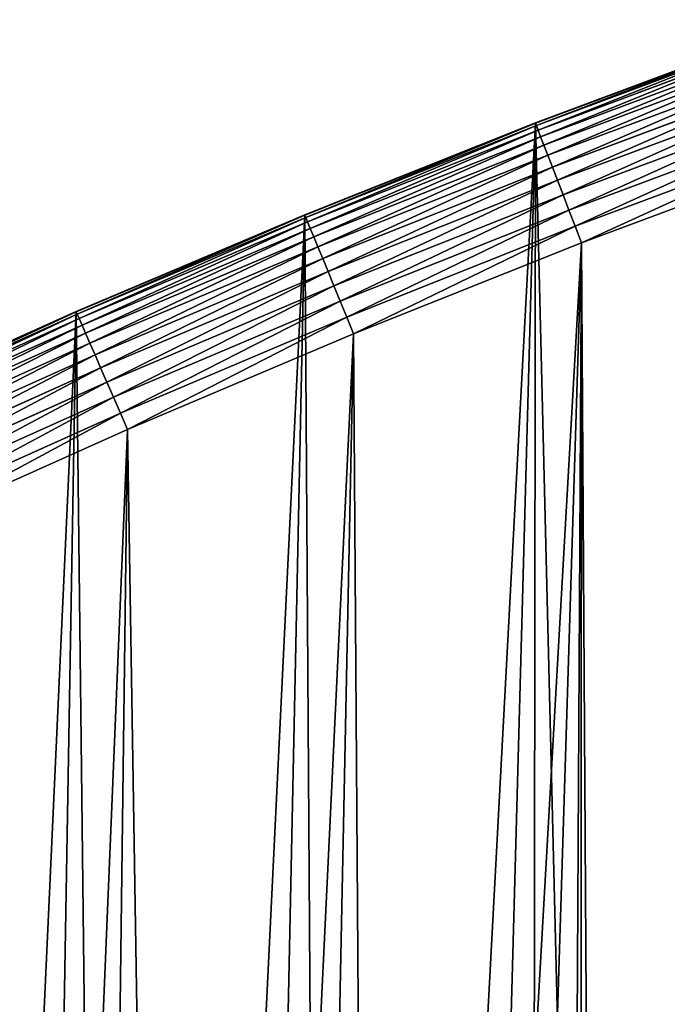
# Model space of a CAD drawing. Extents: x 2168 to 3986, y -30 to 639.
# Drawn here: x 2464 to 2551, y 417 to 550 of the extents above; entities that cross this region are included whole.
import ezdxf

# ---------------------------------------------------------------- set-up
doc = ezdxf.new("R2010")
doc.units = 0
doc.header["$LTSCALE"] = 25.4
doc.layers.get('0').update_dxf_attribs({"color": 13, "linetype": 'CONTINUOUS'})

# ---------------------------------------------------------------- blocks, each defined once
blk = doc.blocks.new('SKUPINA_1')
at = {"color": 0}
for p, q in [((363.99, 547.5), (332.54, 535.77)), ((363.99, 547.5, 440), (332.54, 535.77, 440)), ((363.99, 547.5, 440), (332.54, 535.77, 440)), ((363.99, 547.5), (332.54, 535.77)), ((364.01, 547.46, 442.43), (332.55, 535.73, 442.43)), ((364.01, 547.46, 442.43), (332.55, 535.73, 442.43)), ((364.13, 547.13, 444.84), (332.68, 535.4, 444.84)), ((364.13, 547.13, 444.84), (332.68, 535.4, 444.84)), ((364.35, 546.51, 447.19), (332.91, 534.79, 447.19)), ((364.35, 546.51, 447.19), (332.91, 534.79, 447.19)), ((364.67, 545.63, 449.44), (333.25, 533.91, 449.44)), ((364.67, 545.63, 449.44), (333.25, 533.91, 449.44)), ((365.08, 544.48, 451.54), (333.69, 532.77, 451.54)), ((365.08, 544.48, 451.54), (333.69, 532.77, 451.54)), ((365.58, 543.09, 453.48), (334.22, 531.39, 453.48)), ((365.58, 543.09, 453.48), (334.22, 531.39, 453.48)), ((366.17, 541.48, 455.21), (334.84, 529.79, 455.21)), ((366.17, 541.48, 455.21), (334.84, 529.79, 455.21)), ((366.82, 539.68, 456.71), (335.53, 528.01, 456.71)), ((366.82, 539.68, 456.71), (335.53, 528.01, 456.71)), ((367.53, 537.71, 457.96), (336.28, 526.05, 457.96)), ((367.53, 537.71, 457.96), (336.28, 526.05, 457.96)), ((332.54, 535.77), (301.34, 523.35)), ((332.54, 535.77, 440), (301.34, 523.35, 440)), ((332.54, 535.77, 440), (301.34, 523.35, 440)), ((332.54, 535.77), (301.34, 523.35)), ((332.55, 535.73, 442.43), (301.36, 523.31, 442.43)), ((332.55, 535.73, 442.43), (301.36, 523.31, 442.43)), ((332.68, 535.4, 444.84), (301.49, 522.99, 444.84)), ((332.68, 535.4, 444.84), (301.49, 522.99, 444.84)), ((332.54, 535.77), (332.54, 535.77, 440)), ((332.54, 535.77), (332.54, 535.77, 440)), ((332.54, 535.77, 440), (332.55, 535.73, 442.43)), ((332.54, 535.77, 440), (332.55, 535.73, 442.43)), ((332.55, 535.73, 442.43), (332.68, 535.4, 444.84)), ((332.55, 535.73, 442.43), (332.68, 535.4, 444.84)), ((332.68, 535.4, 444.84), (332.91, 534.79, 447.19)), ((332.68, 535.4, 444.84), (332.91, 534.79, 447.19)), ((368.28, 535.61, 458.93), (337.08, 523.97, 458.93)), ((368.28, 535.61, 458.93), (337.08, 523.97, 458.93)), ((332.91, 534.79, 447.19), (301.74, 522.39, 447.19)), ((332.91, 534.79, 447.19), (301.74, 522.39, 447.19)), ((333.25, 533.91, 449.44), (302.1, 521.51, 449.44)), ((333.25, 533.91, 449.44), (302.1, 521.51, 449.44)), ((332.91, 534.79, 447.19), (333.25, 533.91, 449.44)), ((332.91, 534.79, 447.19), (333.25, 533.91, 449.44)), ((333.25, 533.91, 449.44), (333.69, 532.77, 451.54)), ((333.25, 533.91, 449.44), (333.69, 532.77, 451.54)), ((333.69, 532.77, 451.54), (302.56, 520.38, 451.54)), ((333.69, 532.77, 451.54), (302.56, 520.38, 451.54)), ((333.69, 532.77, 451.54), (334.22, 531.39, 453.48)), ((333.69, 532.77, 451.54), (334.22, 531.39, 453.48)), ((337.92, 521.79, 459.62), (369.08, 533.41, 459.62)), ((337.92, 521.79, 459.62), (369.08, 533.41, 459.62)), ((334.22, 531.39, 453.48), (303.12, 519.02, 453.48)), ((334.22, 531.39, 453.48), (303.12, 519.02, 453.48)), ((334.22, 531.39, 453.48), (334.84, 529.79, 455.21)), ((334.22, 531.39, 453.48), (334.84, 529.79, 455.21)), ((369.89, 531.15, 460), (338.79, 519.55, 460)), ((369.89, 531.15, 460), (338.79, 519.55, 460)), ((334.84, 529.79, 455.21), (303.77, 517.43, 455.21)), ((334.84, 529.79, 455.21), (303.77, 517.43, 455.21)), ((334.84, 529.79, 455.21), (335.53, 528.01, 456.71)), ((334.84, 529.79, 455.21), (335.53, 528.01, 456.71)), ((335.53, 528.01, 456.71), (304.5, 515.66, 456.71)), ((335.53, 528.01, 456.71), (304.5, 515.66, 456.71)), ((335.53, 528.01, 456.71), (336.28, 526.05, 457.96)), ((335.53, 528.01, 456.71), (336.28, 526.05, 457.96)), ((336.28, 526.05, 457.96), (305.29, 513.73, 457.96)), ((336.28, 526.05, 457.96), (305.29, 513.73, 457.96)), ((336.28, 526.05, 457.96), (337.08, 523.97, 458.93)), ((336.28, 526.05, 457.96), (337.08, 523.97, 458.93)), ((301.34, 523.35), (270.42, 510.27)), ((301.34, 523.35, 440), (270.42, 510.27, 440)), ((301.34, 523.35, 440), (270.42, 510.27, 440)), ((301.34, 523.35), (270.42, 510.27)), ((301.36, 523.31, 442.43), (270.44, 510.23, 442.43)), ((301.36, 523.31, 442.43), (270.44, 510.23, 442.43)), ((301.34, 523.35), (301.34, 523.35, 440)), ((301.34, 523.35), (301.34, 523.35, 440)), ((301.34, 523.35, 440), (301.36, 523.31, 442.43)), ((301.34, 523.35, 440), (301.36, 523.31, 442.43)), ((301.36, 523.31, 442.43), (301.49, 522.99, 444.84)), ((301.36, 523.31, 442.43), (301.49, 522.99, 444.84)), ((337.08, 523.97, 458.93), (306.14, 511.66, 458.93)), ((337.08, 523.97, 458.93), (306.14, 511.66, 458.93)), ((337.08, 523.97, 458.93), (337.92, 521.79, 459.62)), ((337.08, 523.97, 458.93), (337.92, 521.79, 459.62)), ((301.49, 522.99, 444.84), (270.58, 509.91, 444.84)), ((301.49, 522.99, 444.84), (270.58, 509.91, 444.84)), ((301.74, 522.39, 447.19), (270.84, 509.31, 447.19)), ((301.74, 522.39, 447.19), (270.84, 509.31, 447.19)), ((301.49, 522.99, 444.84), (301.74, 522.39, 447.19)), ((301.49, 522.99, 444.84), (301.74, 522.39, 447.19)), ((301.74, 522.39, 447.19), (302.1, 521.51, 449.44)), ((301.74, 522.39, 447.19), (302.1, 521.51, 449.44)), ((302.1, 521.51, 449.44), (271.22, 508.44, 449.44)), ((302.1, 521.51, 449.44), (271.22, 508.44, 449.44)), ((302.1, 521.51, 449.44), (302.56, 520.38, 451.54)), ((302.1, 521.51, 449.44), (302.56, 520.38, 451.54)), ((307.03, 509.5, 459.62), (337.92, 521.79, 459.62)), ((307.03, 509.5, 459.62), (337.92, 521.79, 459.62)), ((337.92, 521.79, 459.62), (338.79, 519.55, 460)), ((337.92, 521.79, 459.62), (338.79, 519.55, 460)), ((302.56, 520.38, 451.54), (271.7, 507.33, 451.54)), ((302.56, 520.38, 451.54), (271.7, 507.33, 451.54)), ((302.56, 520.38, 451.54), (303.12, 519.02, 453.48)), ((302.56, 520.38, 451.54), (303.12, 519.02, 453.48)), ((338.79, 519.55, 460), (307.94, 507.27, 460)), ((338.79, 519.55, 460), (307.94, 507.27, 460)), ((303.12, 519.02, 453.48), (272.29, 505.97, 453.48)), ((303.12, 519.02, 453.48), (272.29, 505.97, 453.48)), ((303.12, 519.02, 453.48), (303.77, 517.43, 455.21)), ((303.12, 519.02, 453.48), (303.77, 517.43, 455.21)), ((303.77, 517.43, 455.21), (272.98, 504.4, 455.21)), ((303.77, 517.43, 455.21), (272.98, 504.4, 455.21)), ((303.77, 517.43, 455.21), (304.5, 515.66, 456.71)), ((303.77, 517.43, 455.21), (304.5, 515.66, 456.71)), ((304.5, 515.66, 456.71), (273.74, 502.65, 456.71)), ((304.5, 515.66, 456.71), (273.74, 502.65, 456.71)), ((304.5, 515.66, 456.71), (305.29, 513.73, 457.96)), ((304.5, 515.66, 456.71), (305.29, 513.73, 457.96)), ((305.29, 513.73, 457.96), (274.58, 500.73, 457.96)), ((305.29, 513.73, 457.96), (274.58, 500.73, 457.96)), ((305.29, 513.73, 457.96), (306.14, 511.66, 458.93)), ((305.29, 513.73, 457.96), (306.14, 511.66, 458.93)), ((306.14, 511.66, 458.93), (275.47, 498.68, 458.93)), ((306.14, 511.66, 458.93), (275.47, 498.68, 458.93)), ((306.14, 511.66, 458.93), (307.03, 509.5, 459.62)), ((306.14, 511.66, 458.93), (307.03, 509.5, 459.62)), ((270.42, 510.27), (239.79, 496.52)), ((270.42, 510.27, 440), (239.79, 496.52, 440)), ((270.42, 510.27, 440), (239.79, 496.52, 440)), ((270.42, 510.27), (239.79, 496.52)), ((270.44, 510.23, 442.43), (239.81, 496.48, 442.43)), ((270.44, 510.23, 442.43), (239.81, 496.48, 442.43)), ((270.58, 509.91, 444.84), (239.96, 496.16, 444.84)), ((270.58, 509.91, 444.84), (239.96, 496.16, 444.84)), ((270.42, 510.27), (270.42, 510.27, 440)), ((270.42, 510.27), (270.42, 510.27, 440)), ((270.42, 510.27, 440), (270.44, 510.23, 442.43)), ((270.42, 510.27, 440), (270.44, 510.23, 442.43)), ((270.44, 510.23, 442.43), (270.58, 509.91, 444.84)), ((270.44, 510.23, 442.43), (270.58, 509.91, 444.84)), ((270.58, 509.91, 444.84), (270.84, 509.31, 447.19)), ((270.58, 509.91, 444.84), (270.84, 509.31, 447.19)), ((270.84, 509.31, 447.19), (240.23, 495.57, 447.19)), ((270.84, 509.31, 447.19), (240.23, 495.57, 447.19)), ((270.84, 509.31, 447.19), (271.22, 508.44, 449.44)), ((270.84, 509.31, 447.19), (271.22, 508.44, 449.44)), ((276.41, 496.54, 459.62), (307.03, 509.5, 459.62)), ((276.41, 496.54, 459.62), (307.03, 509.5, 459.62)), ((307.03, 509.5, 459.62), (307.94, 507.27, 460)), ((307.03, 509.5, 459.62), (307.94, 507.27, 460)), ((271.22, 508.44, 449.44), (240.63, 494.71, 449.44)), ((271.22, 508.44, 449.44), (240.63, 494.71, 449.44)), ((271.7, 507.33, 451.54), (241.14, 493.6, 451.54)), ((271.7, 507.33, 451.54), (241.14, 493.6, 451.54)), ((271.22, 508.44, 449.44), (271.7, 507.33, 451.54)), ((271.22, 508.44, 449.44), (271.7, 507.33, 451.54)), ((271.7, 507.33, 451.54), (272.29, 505.97, 453.48)), ((271.7, 507.33, 451.54), (272.29, 505.97, 453.48)), ((307.94, 507.27, 460), (277.37, 494.34, 460)), ((307.94, 507.27, 460), (277.37, 494.34, 460)), ((272.29, 505.97, 453.48), (241.76, 492.26, 453.48)), ((272.29, 505.97, 453.48), (241.76, 492.26, 453.48)), ((272.29, 505.97, 453.48), (272.98, 504.4, 455.21)), ((272.29, 505.97, 453.48), (272.98, 504.4, 455.21)), ((272.98, 504.4, 455.21), (242.48, 490.71, 455.21)), ((272.98, 504.4, 455.21), (242.48, 490.71, 455.21)), ((272.98, 504.4, 455.21), (273.74, 502.65, 456.71)), ((272.98, 504.4, 455.21), (273.74, 502.65, 456.71)), ((273.74, 502.65, 456.71), (243.28, 488.97, 456.71)), ((273.74, 502.65, 456.71), (243.28, 488.97, 456.71)), ((273.74, 502.65, 456.71), (274.58, 500.73, 457.96)), ((273.74, 502.65, 456.71), (274.58, 500.73, 457.96)), ((274.58, 500.73, 457.96), (244.16, 487.07, 457.96)), ((274.58, 500.73, 457.96), (244.16, 487.07, 457.96)), ((274.58, 500.73, 457.96), (275.47, 498.68, 458.93)), ((274.58, 500.73, 457.96), (275.47, 498.68, 458.93)), ((275.47, 498.68, 458.93), (245.09, 485.04, 458.93)), ((275.47, 498.68, 458.93), (245.09, 485.04, 458.93)), ((275.47, 498.68, 458.93), (276.41, 496.54, 459.62)), ((275.47, 498.68, 458.93), (276.41, 496.54, 459.62)), ((246.07, 482.92, 459.62), (276.41, 496.54, 459.62)), ((246.07, 482.92, 459.62), (276.41, 496.54, 459.62)), ((276.41, 496.54, 459.62), (277.37, 494.34, 460)), ((276.41, 496.54, 459.62), (277.37, 494.34, 460)), ((277.37, 494.34, 460), (247.08, 480.74, 460)), ((277.37, 494.34, 460), (247.08, 480.74, 460))]:
    blk.add_line(p, q, dxfattribs=at)
at = {"color": 95}
blk.add_arc((229.92, 232.55), 229.91, 120, 300, dxfattribs=at)
blk.add_arc((229.92, 232.55), 229.91, 120, 300, dxfattribs=at)
blk.add_arc((229.92, 232.55), 229.91, 120, 300, dxfattribs=at)
blk.add_arc((229.92, 232.55), 229.91, 120, 300, dxfattribs=at)
blk.add_arc((229.92, 232.55), 229.91, 120, 300, dxfattribs=at)
blk.add_arc((229.92, 232.55), 229.91, 120, 300, dxfattribs=at)
blk.add_arc((229.92, 232.55), 229.91, 120, 300, dxfattribs=at)
blk.add_arc((229.92, 232.55), 229.91, 120, 300, dxfattribs=at)
blk.add_arc((229.92, 232.55), 229.91, 120, 300, dxfattribs=at)
blk.add_arc((229.92, 232.55), 229.91, 120, 300, dxfattribs=at)
blk.add_arc((229.92, 232.55), 229.91, 120, 300, dxfattribs=at)
blk.add_arc((229.92, 232.55), 229.91, 120, 300, dxfattribs=at)
blk.add_arc((229.92, 232.55), 229.91, 120, 300, dxfattribs=at)
blk.add_arc((229.92, 232.55), 229.91, 120, 300, dxfattribs=at)
blk.add_arc((229.92, 232.55), 229.91, 120, 300, dxfattribs=at)
blk.add_arc((229.92, 232.55), 229.91, 120, 300, dxfattribs=at)
blk.add_arc((229.92, 232.55), 229.91, 120, 300, dxfattribs=at)
blk.add_arc((229.92, 232.55), 229.91, 120, 300, dxfattribs=at)
blk.add_arc((229.92, 232.55), 229.91, 120, 300, dxfattribs=at)
blk.add_arc((229.92, 232.55), 229.91, 120, 300, dxfattribs=at)
blk.add_arc((229.92, 232.55), 229.91, 120, 300, dxfattribs=at)
blk.add_arc((229.92, 232.55), 229.91, 120, 300, dxfattribs=at)
blk.add_arc((229.92, 232.55), 229.91, 120, 300, dxfattribs=at)
blk.add_arc((229.92, 232.55), 229.91, 120, 300, dxfattribs=at)
blk.add_arc((229.92, 232.55), 229.91, 120, 300, dxfattribs=at)
blk.add_arc((229.92, 232.55), 229.91, 120, 300, dxfattribs=at)
blk.add_arc((229.92, 232.55), 229.91, 120, 300, dxfattribs=at)
blk.add_arc((229.92, 232.55), 229.91, 120, 300, dxfattribs=at)
blk.add_arc((229.92, 232.55), 229.91, 120, 300, dxfattribs=at)
blk.add_arc((229.92, 232.55), 229.91, 120, 300, dxfattribs=at)
blk.add_arc((229.92, 232.55), 229.91, 120, 300, dxfattribs=at)
blk.add_arc((229.92, 232.55), 229.91, 120, 300, dxfattribs=at)
blk.add_arc((229.92, 232.55), 229.91, 120, 300, dxfattribs=at)
blk.add_arc((229.92, 232.55), 229.91, 120, 300, dxfattribs=at)
blk.add_arc((229.92, 232.55), 229.91, 120, 300, dxfattribs=at)
blk.add_arc((229.92, 232.55), 229.91, 120, 300, dxfattribs=at)
blk.add_arc((229.92, 232.55), 229.91, 120, 300, dxfattribs=at)
blk.add_arc((229.92, 232.55), 229.91, 120, 300, dxfattribs=at)
blk.add_arc((229.92, 232.55), 229.91, 120, 300, dxfattribs=at)
blk.add_arc((229.92, 232.55), 229.91, 120, 300, dxfattribs=at)
blk.add_arc((229.92, 232.55), 229.91, 120, 300, dxfattribs=at)
blk.add_arc((229.92, 232.55), 229.91, 120, 300, dxfattribs=at)
blk.add_arc((229.92, 232.55), 229.91, 120, 300, dxfattribs=at)
blk.add_arc((229.92, 232.55), 229.91, 120, 300, dxfattribs=at)
blk.add_arc((229.92, 232.55), 229.91, 120, 300, dxfattribs=at)
blk.add_arc((229.92, 232.55), 229.91, 120, 300, dxfattribs=at)
blk.add_arc((229.92, 232.55), 229.91, 120, 300, dxfattribs=at)
blk.add_arc((229.92, 232.55), 229.91, 120, 300, dxfattribs=at)
blk.add_arc((229.92, 232.55), 229.91, 120, 300, dxfattribs=at)
at = {"color": 0}
blk.add_arc((229.92, 232.55), 229.91, 120, 300, dxfattribs=at)
mesh = blk.add_polyface(dxfattribs=at)
corners = [(0.85, 252.18), (0.22, 222.72), (0.06, 237.46), (1.32, 208.03), (2.58, 266.81), (3.36, 193.43), (5.24, 281.31), (6.33, 178.99), (8.83, 295.6), (10.22, 164.78), (13.32, 309.64), (15.02, 150.84), (18.7, 323.36), (20.69, 137.24), (24.96, 336.7), (27.23, 124.03), (32.05, 349.62), (34.6, 111.27), (39.96, 362.06), (42.77, 99), (48.65, 373.96), (51.71, 87.29), (58.08, 385.29), (61.38, 76.17), (68.22, 395.98), (71.75, 65.69), (79.02, 406.01), (82.76, 55.9), (90.45, 415.32), (94.38, 46.84), (102.44, 423.88), (106.56, 38.53), (114.96, 431.65), (119.24, 31.03), (118.09, 433.63), (120.19, 434.83), (132.38, 24.35), (149.79, 451.33), (145.92, 18.53), (159.81, 13.59), (179.46, 467.04), (173.98, 9.55), (188.38, 6.42), (209.47, 482.11), (202.96, 4.22), (217.64, 2.97), (239.79, 496.52), (232.37, 2.65), (247.1, 3.28), (270.42, 510.27), (261.75, 4.85), (276.28, 7.36), (301.34, 523.35), (290.61, 10.79), (304.69, 15.14), (332.54, 535.77), (318.47, 20.37), (331.88, 26.48), (344.87, 33.44), (363.99, 547.5), (347.21, 34.79), (350.28, 36.54), (351.99, 37.51), (464.89, 92.43), (395.7, 558.55), (427.63, 568.91), (459.79, 578.57), (492.14, 587.54), (475.25, 97.47), (610.42, 142.98), (524.68, 595.81), (557.4, 603.36), (590.27, 610.21), (623.27, 616.34), (678.77, 156.4), (656.41, 621.76), (689.65, 626.46), (750.34, 170.45), (722.99, 630.44), (756.41, 633.69), (892.64, 179.42), (789.89, 636.22), (823.41, 638.02), (856.97, 639.1), (890.54, 639.45), (924.11, 639.08), (1034.9, 169.75), (957.67, 637.97), (991.2, 636.14), (1024.67, 633.59), (1058.09, 630.31), (1106.52, 155.32), (1091.42, 626.3), (1124.66, 621.58), (1174.68, 141.58), (1157.79, 616.14), (1190.8, 609.98), (1309.63, 95.4), (1223.66, 603.1), (1256.37, 595.52), (1288.9, 587.23), (1321.25, 578.24), (1320.39, 90.1), (1432.57, 34.84), (1353.39, 568.55), (1385.32, 558.16), (1417.02, 547.09), (1448.47, 535.33), (1437.37, 32.07), (1438.77, 31.26), (1451.73, 24.25), (1479.65, 522.9), (1465.11, 18.09), (1478.86, 12.8), (1492.92, 8.4), (1510.56, 509.79), (1507.23, 4.91), (1521.74, 2.35), (1541.18, 496.01), (1536.38, 0.72), (1551.09, 0.03), (1571.49, 481.58), (1565.82, 0.29), (1580.5, 1.49), (1601.49, 466.49), (1595.08, 3.62), (1609.49, 6.69), (1631.15, 450.76), (1623.67, 10.68), (1637.57, 15.56), (1660.09, 434.58), (1651.12, 21.32), (1664.28, 27.94), (1670.16, 428.36), (1676.99, 35.4), (1682.64, 420.54), (1689.19, 43.64), (1694.6, 411.94), (1700.84, 52.66), (1705.98, 402.58), (1711.89, 62.4), (1716.74, 392.52), (1722.29, 72.83), (1726.83, 381.79), (1732.01, 83.91), (1736.21, 370.43), (1740.99, 95.58), (1744.85, 358.5), (1749.21, 107.81), (1752.7, 346.04), (1756.62, 120.54), (1759.74, 333.1), (1763.21, 133.71), (1765.94, 319.73), (1768.94, 147.29), (1771.27, 306), (1773.78, 161.2), (1775.7, 291.95), (1777.73, 175.39), (1779.23, 277.65), (1780.76, 189.81), (1781.83, 263.15), (1782.85, 204.39), (1783.5, 248.51), (1784.01, 219.07), (1784.23, 233.8)]
mesh.append_faces([[corners[k] for k in face] for face in [(0, 1, 2), (164, 163, 165)]], dxfattribs={"vtx0": -1, "color": 0})
mesh.append_faces([[corners[k] for k in face] for face in [(1, 0, 3), (3, 4, 5), (5, 6, 7), (7, 8, 9), (9, 10, 11), (11, 12, 13), (13, 14, 15), (15, 16, 17), (17, 18, 19), (19, 20, 21), (21, 22, 23), (23, 24, 25), (25, 26, 27), (27, 28, 29), (29, 30, 31), (31, 32, 33), (33, 35, 36), (36, 37, 38), (38, 37, 39), (39, 40, 41), (41, 40, 42), (42, 43, 44), (44, 43, 45), (45, 46, 47), (47, 46, 48), (48, 49, 50), (50, 49, 51), (51, 52, 53), (53, 52, 54), (54, 55, 56), (56, 55, 57), (57, 55, 58), (58, 59, 60), (60, 59, 61), (61, 59, 62), (62, 59, 63), (63, 67, 68), (68, 67, 69), (69, 73, 74), (74, 76, 77), (77, 79, 80), (80, 85, 86), (86, 90, 91), (91, 93, 94), (94, 96, 97), (97, 101, 102), (102, 101, 103), (103, 107, 108), (108, 107, 109), (109, 107, 110), (110, 111, 112), (112, 111, 113), (113, 111, 114), (114, 115, 116), (116, 115, 117), (117, 118, 119), (119, 118, 120), (120, 121, 122), (122, 121, 123), (123, 124, 125), (125, 124, 126), (126, 127, 128), (128, 127, 129), (129, 130, 131), (131, 130, 132), (132, 133, 134), (134, 135, 136), (136, 137, 138), (138, 139, 140), (140, 141, 142), (142, 143, 144), (144, 145, 146), (146, 147, 148), (148, 149, 150), (150, 151, 152), (152, 153, 154), (154, 155, 156), (156, 157, 158), (158, 159, 160), (160, 161, 162), (162, 163, 164)]], dxfattribs={"vtx0": -1, "vtx1": -1, "color": 0})
mesh.append_faces([[corners[k] for k in face] for face in [(3, 0, 4), (5, 4, 6), (7, 6, 8), (9, 8, 10), (11, 10, 12), (13, 12, 14), (15, 14, 16), (17, 16, 18), (19, 18, 20), (21, 20, 22), (23, 22, 24), (25, 24, 26), (27, 26, 28), (29, 28, 30), (31, 30, 32), (33, 32, 34), (33, 34, 35), (36, 35, 37), (39, 37, 40), (42, 40, 43), (45, 43, 46), (48, 46, 49), (51, 49, 52), (54, 52, 55), (58, 55, 59), (63, 59, 64), (63, 64, 65), (63, 65, 66), (63, 66, 67), (69, 67, 70), (69, 70, 71), (69, 71, 72), (69, 72, 73), (74, 73, 75), (74, 75, 76), (77, 76, 78), (77, 78, 79), (80, 79, 81), (80, 81, 82), (80, 82, 83), (80, 83, 84), (80, 84, 85), (86, 85, 87), (86, 87, 88), (86, 88, 89), (86, 89, 90), (91, 90, 92), (91, 92, 93), (94, 93, 95), (94, 95, 96), (97, 96, 98), (97, 98, 99), (97, 99, 100), (97, 100, 101), (103, 101, 104), (103, 104, 105), (103, 105, 106), (103, 106, 107), (110, 107, 111), (114, 111, 115), (117, 115, 118), (120, 118, 121), (123, 121, 124), (126, 124, 127), (129, 127, 130), (132, 130, 133), (134, 133, 135), (136, 135, 137), (138, 137, 139), (140, 139, 141), (142, 141, 143), (144, 143, 145), (146, 145, 147), (148, 147, 149), (150, 149, 151), (152, 151, 153), (154, 153, 155), (156, 155, 157), (158, 157, 159), (160, 159, 161), (162, 161, 163)]], dxfattribs={"vtx0": -1, "vtx2": -1, "color": 0})
mesh = blk.add_polyface(dxfattribs=at)
corners = [(17.85, 246.45, 460), (17.85, 218.65, 460), (17.39, 232.55, 460), (19.21, 204.81, 460), (19.21, 260.29, 460), (21.47, 274.01, 460), (21.47, 191.08, 460), (24.63, 177.54, 460), (24.63, 287.55, 460), (28.67, 300.86, 460), (28.67, 164.23, 460), (33.57, 151.22, 460), (33.57, 313.88, 460), (39.31, 326.54, 460), (39.31, 138.55, 460), (45.86, 338.81, 460), (45.86, 126.28, 460), (53.21, 350.62, 460), (53.21, 114.47, 460), (61.31, 361.92, 460), (55.46, 111.33, 460), (61.31, 103.17, 460), (70.13, 372.67, 460), (70.13, 92.42, 460), (79.64, 382.82, 460), (79.64, 82.27, 460), (89.79, 392.33, 460), (89.79, 72.76, 460), (100.54, 63.94, 460), (100.54, 401.15, 460), (111.84, 409.26, 460), (111.84, 55.84, 460), (123.65, 416.61, 460), (123.65, 48.49, 460), (127, 418.71, 460), (135.92, 41.94, 460), (128.72, 419.68, 460), (158.09, 436.06, 460), (148.59, 36.2, 460), (161.6, 31.3, 460), (187.43, 451.59, 460), (174.91, 27.26, 460), (188.46, 24.1, 460), (217.1, 466.49, 460), (202.18, 21.84, 460), (216.02, 20.47, 460), (229.92, 20.02, 460), (247.08, 480.74, 460), (243.82, 20.47, 460), (257.66, 21.84, 460), (277.37, 494.34, 460), (271.38, 24.1, 460), (284.92, 27.26, 460), (307.94, 507.27, 460), (298.23, 31.3, 460), (311.25, 36.2, 460), (338.79, 519.55, 460), (323.92, 41.94, 460), (336.18, 48.49, 460), (338.56, 49.86, 460), (341.67, 51.64, 460), (369.89, 531.15, 460), (343.88, 52.9, 460), (468.64, 113.59, 460), (401.24, 542.07, 460), (432.82, 552.32, 460), (464.61, 561.87, 460), (496.6, 570.74, 460), (605.95, 159.82, 460), (528.78, 578.91, 460), (561.13, 586.38, 460), (593.63, 593.15, 460), (626.26, 599.22, 460), (748.11, 187.73, 460), (659.03, 604.58, 460), (691.9, 609.22, 460), (724.86, 613.15, 460), (757.9, 616.37, 460), (892.69, 196.84, 460), (791.01, 618.87, 460), (824.16, 620.66, 460), (857.34, 621.72, 460), (890.54, 622.07, 460), (923.73, 621.7, 460), (1037.22, 187.01, 460), (956.91, 620.61, 460), (990.06, 618.8, 460), (1023.16, 616.27, 460), (1056.2, 613.03, 460), (1179.23, 158.4, 460), (1089.16, 609.07, 460), (1122.03, 604.4, 460), (1154.79, 599.01, 460), (1187.42, 592.92, 460), (1316.31, 111.48, 460), (1219.92, 586.13, 460), (1252.26, 578.63, 460), (1284.43, 570.43, 460), (1316.41, 561.54, 460), (1440.76, 50.18, 460), (1348.2, 551.96, 460), (1379.77, 541.69, 460), (1411.11, 530.74, 460), (1442.2, 519.12, 460), (1446.08, 47.11, 460), (1473.04, 506.82, 460), (1447.52, 46.27, 460), (1459.75, 39.67, 460), (1472.39, 33.89, 460), (1485.38, 28.94, 460), (1503.6, 493.86, 460), (1498.67, 24.85, 460), (1512.19, 21.64, 460), (1533.88, 480.24, 460), (1525.9, 19.32, 460), (1539.73, 17.9, 460), (1563.85, 465.96, 460), (1553.62, 17.39, 460), (1567.51, 17.79, 460), (1593.51, 451.05, 460), (1581.35, 19.1, 460), (1595.07, 21.31, 460), (1622.83, 435.49, 460), (1608.62, 24.41, 460), (1621.94, 28.39, 460), (1634.97, 33.24, 460), (1651.28, 419.59, 460), (1647.65, 38.92, 460), (1659.94, 45.43, 460), (1661.41, 413.34, 460), (1671.77, 52.72, 460), (1673.18, 405.95, 460), (1683.1, 60.77, 460), (1684.45, 397.81, 460), (1693.88, 69.55, 460), (1695.16, 388.95, 460), (1704.07, 79.01, 460), (1705.27, 379.41, 460), (1713.61, 89.11, 460), (1714.73, 369.23, 460), (1722.47, 99.82, 460), (1723.5, 358.45, 460), (1728.52, 108.19, 460), (1731.55, 347.11, 460), (1730.61, 111.09, 460), (1738, 122.86, 460), (1738.85, 335.28, 460), (1744.6, 135.1, 460), (1745.35, 323, 460), (1750.39, 147.74, 460), (1751.04, 310.31, 460), (1755.34, 160.73, 460), (1755.88, 297.28, 460), (1759.42, 174.01, 460), (1759.86, 283.97, 460), (1762.63, 187.54, 460), (1762.97, 270.42, 460), (1764.95, 201.24, 460), (1765.17, 256.69, 460), (1766.37, 215.07, 460), (1766.48, 242.85, 460), (1766.88, 228.96, 460)]
mesh.append_faces([[corners[k] for k in face] for face in [(0, 1, 2), (159, 160, 161)]], dxfattribs={"vtx0": -1, "color": 0})
mesh.append_faces([[corners[k] for k in face] for face in [(1, 0, 3), (3, 5, 6), (6, 5, 7), (7, 9, 10), (10, 9, 11), (11, 13, 14), (14, 15, 16), (16, 17, 18), (18, 19, 20), (20, 19, 21), (21, 22, 23), (23, 24, 25), (25, 26, 27), (27, 26, 28), (28, 30, 31), (31, 32, 33), (33, 34, 35), (35, 37, 38), (38, 37, 39), (39, 40, 41), (41, 40, 42), (42, 43, 44), (44, 43, 45), (45, 43, 46), (46, 47, 48), (48, 47, 49), (49, 50, 51), (51, 50, 52), (52, 53, 54), (54, 53, 55), (55, 56, 57), (57, 56, 58), (58, 56, 59), (59, 56, 60), (60, 61, 62), (62, 61, 63), (63, 67, 68), (68, 72, 73), (73, 77, 78), (78, 83, 84), (84, 88, 89), (89, 93, 94), (94, 98, 99), (99, 103, 104), (104, 105, 106), (106, 105, 107), (107, 105, 108), (108, 105, 109), (109, 110, 111), (111, 110, 112), (112, 113, 114), (114, 113, 115), (115, 116, 117), (117, 116, 118), (118, 119, 120), (120, 119, 121), (121, 122, 123), (123, 122, 124), (124, 122, 125), (125, 126, 127), (127, 126, 128), (128, 129, 130), (130, 131, 132), (132, 133, 134), (134, 135, 136), (136, 137, 138), (138, 139, 140), (140, 141, 142), (142, 143, 144), (144, 143, 145), (145, 146, 147), (147, 148, 149), (149, 150, 151), (151, 152, 153), (153, 154, 155), (155, 156, 157), (157, 158, 159)]], dxfattribs={"vtx0": -1, "vtx1": -1, "color": 0})
mesh.append_faces([[corners[k] for k in face] for face in [(3, 0, 4), (3, 4, 5), (7, 5, 8), (7, 8, 9), (11, 9, 12), (11, 12, 13), (14, 13, 15), (16, 15, 17), (18, 17, 19), (21, 19, 22), (23, 22, 24), (25, 24, 26), (28, 26, 29), (28, 29, 30), (31, 30, 32), (33, 32, 34), (35, 34, 36), (35, 36, 37), (39, 37, 40), (42, 40, 43), (46, 43, 47), (49, 47, 50), (52, 50, 53), (55, 53, 56), (60, 56, 61), (63, 61, 64), (63, 64, 65), (63, 65, 66), (63, 66, 67), (68, 67, 69), (68, 69, 70), (68, 70, 71), (68, 71, 72), (73, 72, 74), (73, 74, 75), (73, 75, 76), (73, 76, 77), (78, 77, 79), (78, 79, 80), (78, 80, 81), (78, 81, 82), (78, 82, 83), (84, 83, 85), (84, 85, 86), (84, 86, 87), (84, 87, 88), (89, 88, 90), (89, 90, 91), (89, 91, 92), (89, 92, 93), (94, 93, 95), (94, 95, 96), (94, 96, 97), (94, 97, 98), (99, 98, 100), (99, 100, 101), (99, 101, 102), (99, 102, 103), (104, 103, 105), (109, 105, 110), (112, 110, 113), (115, 113, 116), (118, 116, 119), (121, 119, 122), (125, 122, 126), (128, 126, 129), (130, 129, 131), (132, 131, 133), (134, 133, 135), (136, 135, 137), (138, 137, 139), (140, 139, 141), (142, 141, 143), (145, 143, 146), (147, 146, 148), (149, 148, 150), (151, 150, 152), (153, 152, 154), (155, 154, 156), (157, 156, 158), (159, 158, 160)]], dxfattribs={"vtx0": -1, "vtx2": -1, "color": 0})
at = {"color": 95}
mesh = blk.add_polyface(dxfattribs=at)
corners = [(332.54, 535.77, 440), (363.99, 547.5), (332.54, 535.77), (363.99, 547.5, 440)]
mesh.append_faces([[corners[k] for k in face] for face in [(0, 1, 2), (1, 0, 3)]], dxfattribs={"vtx0": -1, "color": 95})
at = {"color": 109}
mesh = blk.add_polyface(dxfattribs=at)
corners = [(332.55, 535.73, 442.43), (363.99, 547.5, 440), (332.54, 535.77, 440), (364.01, 547.46, 442.43)]
mesh.append_faces([[corners[k] for k in face] for face in [(0, 1, 2), (1, 0, 3)]], dxfattribs={"vtx0": -1, "color": 109})
mesh = blk.add_polyface(dxfattribs=at)
corners = [(332.68, 535.4, 444.84), (364.01, 547.46, 442.43), (332.55, 535.73, 442.43), (364.13, 547.13, 444.84)]
mesh.append_faces([[corners[k] for k in face] for face in [(0, 1, 2), (1, 0, 3)]], dxfattribs={"vtx0": -1, "color": 109})
mesh = blk.add_polyface(dxfattribs=at)
corners = [(332.91, 534.79, 447.19), (364.13, 547.13, 444.84), (332.68, 535.4, 444.84), (364.35, 546.51, 447.19)]
mesh.append_faces([[corners[k] for k in face] for face in [(0, 1, 2), (1, 0, 3)]], dxfattribs={"vtx0": -1, "color": 109})
mesh = blk.add_polyface(dxfattribs=at)
corners = [(333.25, 533.91, 449.44), (364.35, 546.51, 447.19), (332.91, 534.79, 447.19), (364.67, 545.63, 449.44)]
mesh.append_faces([[corners[k] for k in face] for face in [(0, 1, 2), (1, 0, 3)]], dxfattribs={"vtx0": -1, "color": 109})
mesh = blk.add_polyface(dxfattribs=at)
corners = [(333.69, 532.77, 451.54), (364.67, 545.63, 449.44), (333.25, 533.91, 449.44), (365.08, 544.48, 451.54)]
mesh.append_faces([[corners[k] for k in face] for face in [(0, 1, 2), (1, 0, 3)]], dxfattribs={"vtx0": -1, "color": 109})
mesh = blk.add_polyface(dxfattribs=at)
corners = [(334.22, 531.39, 453.48), (365.08, 544.48, 451.54), (333.69, 532.77, 451.54), (365.58, 543.09, 453.48)]
mesh.append_faces([[corners[k] for k in face] for face in [(0, 1, 2), (1, 0, 3)]], dxfattribs={"vtx0": -1, "color": 109})
mesh = blk.add_polyface(dxfattribs=at)
corners = [(334.84, 529.79, 455.21), (365.58, 543.09, 453.48), (334.22, 531.39, 453.48), (366.17, 541.48, 455.21)]
mesh.append_faces([[corners[k] for k in face] for face in [(0, 1, 2), (1, 0, 3)]], dxfattribs={"vtx0": -1, "color": 109})
mesh = blk.add_polyface(dxfattribs=at)
corners = [(335.53, 528.01, 456.71), (366.17, 541.48, 455.21), (334.84, 529.79, 455.21), (366.82, 539.68, 456.71)]
mesh.append_faces([[corners[k] for k in face] for face in [(0, 1, 2), (1, 0, 3)]], dxfattribs={"vtx0": -1, "color": 109})
mesh = blk.add_polyface(dxfattribs=at)
corners = [(336.28, 526.05, 457.96), (366.82, 539.68, 456.71), (335.53, 528.01, 456.71), (367.53, 537.71, 457.96)]
mesh.append_faces([[corners[k] for k in face] for face in [(0, 1, 2), (1, 0, 3)]], dxfattribs={"vtx0": -1, "color": 109})
mesh = blk.add_polyface(dxfattribs=at)
corners = [(337.08, 523.97, 458.93), (367.53, 537.71, 457.96), (336.28, 526.05, 457.96), (368.28, 535.61, 458.93)]
mesh.append_faces([[corners[k] for k in face] for face in [(0, 1, 2), (1, 0, 3)]], dxfattribs={"vtx0": -1, "color": 109})
at = {"color": 95}
mesh = blk.add_polyface(dxfattribs=at)
corners = [(301.34, 523.35, 440), (332.54, 535.77), (301.34, 523.35), (332.54, 535.77, 440)]
mesh.append_faces([[corners[k] for k in face] for face in [(0, 1, 2), (1, 0, 3)]], dxfattribs={"vtx0": -1, "color": 95})
at = {"color": 109}
mesh = blk.add_polyface(dxfattribs=at)
corners = [(301.36, 523.31, 442.43), (332.54, 535.77, 440), (301.34, 523.35, 440), (332.55, 535.73, 442.43)]
mesh.append_faces([[corners[k] for k in face] for face in [(0, 1, 2), (1, 0, 3)]], dxfattribs={"vtx0": -1, "color": 109})
mesh = blk.add_polyface(dxfattribs=at)
corners = [(301.49, 522.99, 444.84), (332.55, 535.73, 442.43), (301.36, 523.31, 442.43), (332.68, 535.4, 444.84)]
mesh.append_faces([[corners[k] for k in face] for face in [(0, 1, 2), (1, 0, 3)]], dxfattribs={"vtx0": -1, "color": 109})
mesh = blk.add_polyface(dxfattribs=at)
corners = [(301.74, 522.39, 447.19), (332.68, 535.4, 444.84), (301.49, 522.99, 444.84), (332.91, 534.79, 447.19)]
mesh.append_faces([[corners[k] for k in face] for face in [(0, 1, 2), (1, 0, 3)]], dxfattribs={"vtx0": -1, "color": 109})
mesh = blk.add_polyface(dxfattribs=at)
corners = [(337.92, 521.79, 459.62), (368.28, 535.61, 458.93), (337.08, 523.97, 458.93), (369.08, 533.41, 459.62)]
mesh.append_faces([[corners[k] for k in face] for face in [(0, 1, 2), (1, 0, 3)]], dxfattribs={"vtx0": -1, "color": 109})
mesh = blk.add_polyface(dxfattribs=at)
corners = [(302.1, 521.51, 449.44), (332.91, 534.79, 447.19), (301.74, 522.39, 447.19), (333.25, 533.91, 449.44)]
mesh.append_faces([[corners[k] for k in face] for face in [(0, 1, 2), (1, 0, 3)]], dxfattribs={"vtx0": -1, "color": 109})
mesh = blk.add_polyface(dxfattribs=at)
corners = [(302.56, 520.38, 451.54), (333.25, 533.91, 449.44), (302.1, 521.51, 449.44), (333.69, 532.77, 451.54)]
mesh.append_faces([[corners[k] for k in face] for face in [(0, 1, 2), (1, 0, 3)]], dxfattribs={"vtx0": -1, "color": 109})
mesh = blk.add_polyface(dxfattribs=at)
corners = [(303.12, 519.02, 453.48), (333.69, 532.77, 451.54), (302.56, 520.38, 451.54), (334.22, 531.39, 453.48)]
mesh.append_faces([[corners[k] for k in face] for face in [(0, 1, 2), (1, 0, 3)]], dxfattribs={"vtx0": -1, "color": 109})
mesh = blk.add_polyface(dxfattribs=at)
corners = [(338.79, 519.55, 460), (369.08, 533.41, 459.62), (337.92, 521.79, 459.62), (369.89, 531.15, 460)]
mesh.append_faces([[corners[k] for k in face] for face in [(0, 1, 2), (1, 0, 3)]], dxfattribs={"vtx0": -1, "color": 109})
mesh = blk.add_polyface(dxfattribs=at)
corners = [(303.77, 517.43, 455.21), (334.22, 531.39, 453.48), (303.12, 519.02, 453.48), (334.84, 529.79, 455.21)]
mesh.append_faces([[corners[k] for k in face] for face in [(0, 1, 2), (1, 0, 3)]], dxfattribs={"vtx0": -1, "color": 109})
mesh = blk.add_polyface(dxfattribs=at)
corners = [(304.5, 515.66, 456.71), (334.84, 529.79, 455.21), (303.77, 517.43, 455.21), (335.53, 528.01, 456.71)]
mesh.append_faces([[corners[k] for k in face] for face in [(0, 1, 2), (1, 0, 3)]], dxfattribs={"vtx0": -1, "color": 109})
mesh = blk.add_polyface(dxfattribs=at)
corners = [(305.29, 513.73, 457.96), (335.53, 528.01, 456.71), (304.5, 515.66, 456.71), (336.28, 526.05, 457.96)]
mesh.append_faces([[corners[k] for k in face] for face in [(0, 1, 2), (1, 0, 3)]], dxfattribs={"vtx0": -1, "color": 109})
mesh = blk.add_polyface(dxfattribs=at)
corners = [(306.14, 511.66, 458.93), (336.28, 526.05, 457.96), (305.29, 513.73, 457.96), (337.08, 523.97, 458.93)]
mesh.append_faces([[corners[k] for k in face] for face in [(0, 1, 2), (1, 0, 3)]], dxfattribs={"vtx0": -1, "color": 109})
at = {"color": 95}
mesh = blk.add_polyface(dxfattribs=at)
corners = [(270.42, 510.27, 440), (301.34, 523.35), (270.42, 510.27), (301.34, 523.35, 440)]
mesh.append_faces([[corners[k] for k in face] for face in [(0, 1, 2), (1, 0, 3)]], dxfattribs={"vtx0": -1, "color": 95})
at = {"color": 109}
mesh = blk.add_polyface(dxfattribs=at)
corners = [(270.44, 510.23, 442.43), (301.34, 523.35, 440), (270.42, 510.27, 440), (301.36, 523.31, 442.43)]
mesh.append_faces([[corners[k] for k in face] for face in [(0, 1, 2), (1, 0, 3)]], dxfattribs={"vtx0": -1, "color": 109})
mesh = blk.add_polyface(dxfattribs=at)
corners = [(270.58, 509.91, 444.84), (301.36, 523.31, 442.43), (270.44, 510.23, 442.43), (301.49, 522.99, 444.84)]
mesh.append_faces([[corners[k] for k in face] for face in [(0, 1, 2), (1, 0, 3)]], dxfattribs={"vtx0": -1, "color": 109})
mesh = blk.add_polyface(dxfattribs=at)
corners = [(307.03, 509.5, 459.62), (337.08, 523.97, 458.93), (306.14, 511.66, 458.93), (337.92, 521.79, 459.62)]
mesh.append_faces([[corners[k] for k in face] for face in [(0, 1, 2), (1, 0, 3)]], dxfattribs={"vtx0": -1, "color": 109})
mesh = blk.add_polyface(dxfattribs=at)
corners = [(270.84, 509.31, 447.19), (301.49, 522.99, 444.84), (270.58, 509.91, 444.84), (301.74, 522.39, 447.19)]
mesh.append_faces([[corners[k] for k in face] for face in [(0, 1, 2), (1, 0, 3)]], dxfattribs={"vtx0": -1, "color": 109})
mesh = blk.add_polyface(dxfattribs=at)
corners = [(271.22, 508.44, 449.44), (301.74, 522.39, 447.19), (270.84, 509.31, 447.19), (302.1, 521.51, 449.44)]
mesh.append_faces([[corners[k] for k in face] for face in [(0, 1, 2), (1, 0, 3)]], dxfattribs={"vtx0": -1, "color": 109})
mesh = blk.add_polyface(dxfattribs=at)
corners = [(271.7, 507.33, 451.54), (302.1, 521.51, 449.44), (271.22, 508.44, 449.44), (302.56, 520.38, 451.54)]
mesh.append_faces([[corners[k] for k in face] for face in [(0, 1, 2), (1, 0, 3)]], dxfattribs={"vtx0": -1, "color": 109})
mesh = blk.add_polyface(dxfattribs=at)
corners = [(307.94, 507.27, 460), (337.92, 521.79, 459.62), (307.03, 509.5, 459.62), (338.79, 519.55, 460)]
mesh.append_faces([[corners[k] for k in face] for face in [(0, 1, 2), (1, 0, 3)]], dxfattribs={"vtx0": -1, "color": 109})
mesh = blk.add_polyface(dxfattribs=at)
corners = [(272.29, 505.97, 453.48), (302.56, 520.38, 451.54), (271.7, 507.33, 451.54), (303.12, 519.02, 453.48)]
mesh.append_faces([[corners[k] for k in face] for face in [(0, 1, 2), (1, 0, 3)]], dxfattribs={"vtx0": -1, "color": 109})
mesh = blk.add_polyface(dxfattribs=at)
corners = [(272.98, 504.4, 455.21), (303.12, 519.02, 453.48), (272.29, 505.97, 453.48), (303.77, 517.43, 455.21)]
mesh.append_faces([[corners[k] for k in face] for face in [(0, 1, 2), (1, 0, 3)]], dxfattribs={"vtx0": -1, "color": 109})
mesh = blk.add_polyface(dxfattribs=at)
corners = [(273.74, 502.65, 456.71), (303.77, 517.43, 455.21), (272.98, 504.4, 455.21), (304.5, 515.66, 456.71)]
mesh.append_faces([[corners[k] for k in face] for face in [(0, 1, 2), (1, 0, 3)]], dxfattribs={"vtx0": -1, "color": 109})
mesh = blk.add_polyface(dxfattribs=at)
corners = [(274.58, 500.73, 457.96), (304.5, 515.66, 456.71), (273.74, 502.65, 456.71), (305.29, 513.73, 457.96)]
mesh.append_faces([[corners[k] for k in face] for face in [(0, 1, 2), (1, 0, 3)]], dxfattribs={"vtx0": -1, "color": 109})
mesh = blk.add_polyface(dxfattribs=at)
corners = [(275.47, 498.68, 458.93), (305.29, 513.73, 457.96), (274.58, 500.73, 457.96), (306.14, 511.66, 458.93)]
mesh.append_faces([[corners[k] for k in face] for face in [(0, 1, 2), (1, 0, 3)]], dxfattribs={"vtx0": -1, "color": 109})
mesh = blk.add_polyface(dxfattribs=at)
corners = [(276.41, 496.54, 459.62), (306.14, 511.66, 458.93), (275.47, 498.68, 458.93), (307.03, 509.5, 459.62)]
mesh.append_faces([[corners[k] for k in face] for face in [(0, 1, 2), (1, 0, 3)]], dxfattribs={"vtx0": -1, "color": 109})
at = {"color": 95}
mesh = blk.add_polyface(dxfattribs=at)
corners = [(239.79, 496.52, 440), (270.42, 510.27), (239.79, 496.52), (270.42, 510.27, 440)]
mesh.append_faces([[corners[k] for k in face] for face in [(0, 1, 2), (1, 0, 3)]], dxfattribs={"vtx0": -1, "color": 95})
at = {"color": 109}
mesh = blk.add_polyface(dxfattribs=at)
corners = [(239.81, 496.48, 442.43), (270.42, 510.27, 440), (239.79, 496.52, 440), (270.44, 510.23, 442.43)]
mesh.append_faces([[corners[k] for k in face] for face in [(0, 1, 2), (1, 0, 3)]], dxfattribs={"vtx0": -1, "color": 109})
mesh = blk.add_polyface(dxfattribs=at)
corners = [(239.96, 496.16, 444.84), (270.44, 510.23, 442.43), (239.81, 496.48, 442.43), (270.58, 509.91, 444.84)]
mesh.append_faces([[corners[k] for k in face] for face in [(0, 1, 2), (1, 0, 3)]], dxfattribs={"vtx0": -1, "color": 109})
mesh = blk.add_polyface(dxfattribs=at)
corners = [(240.23, 495.57, 447.19), (270.58, 509.91, 444.84), (239.96, 496.16, 444.84), (270.84, 509.31, 447.19)]
mesh.append_faces([[corners[k] for k in face] for face in [(0, 1, 2), (1, 0, 3)]], dxfattribs={"vtx0": -1, "color": 109})
mesh = blk.add_polyface(dxfattribs=at)
corners = [(240.63, 494.71, 449.44), (270.84, 509.31, 447.19), (240.23, 495.57, 447.19), (271.22, 508.44, 449.44)]
mesh.append_faces([[corners[k] for k in face] for face in [(0, 1, 2), (1, 0, 3)]], dxfattribs={"vtx0": -1, "color": 109})
mesh = blk.add_polyface(dxfattribs=at)
corners = [(277.37, 494.34, 460), (307.03, 509.5, 459.62), (276.41, 496.54, 459.62), (307.94, 507.27, 460)]
mesh.append_faces([[corners[k] for k in face] for face in [(0, 1, 2), (1, 0, 3)]], dxfattribs={"vtx0": -1, "color": 109})
mesh = blk.add_polyface(dxfattribs=at)
corners = [(241.14, 493.6, 451.54), (271.22, 508.44, 449.44), (240.63, 494.71, 449.44), (271.7, 507.33, 451.54)]
mesh.append_faces([[corners[k] for k in face] for face in [(0, 1, 2), (1, 0, 3)]], dxfattribs={"vtx0": -1, "color": 109})
mesh = blk.add_polyface(dxfattribs=at)
corners = [(241.76, 492.26, 453.48), (271.7, 507.33, 451.54), (241.14, 493.6, 451.54), (272.29, 505.97, 453.48)]
mesh.append_faces([[corners[k] for k in face] for face in [(0, 1, 2), (1, 0, 3)]], dxfattribs={"vtx0": -1, "color": 109})
mesh = blk.add_polyface(dxfattribs=at)
corners = [(242.48, 490.71, 455.21), (272.29, 505.97, 453.48), (241.76, 492.26, 453.48), (272.98, 504.4, 455.21)]
mesh.append_faces([[corners[k] for k in face] for face in [(0, 1, 2), (1, 0, 3)]], dxfattribs={"vtx0": -1, "color": 109})
mesh = blk.add_polyface(dxfattribs=at)
corners = [(243.28, 488.97, 456.71), (272.98, 504.4, 455.21), (242.48, 490.71, 455.21), (273.74, 502.65, 456.71)]
mesh.append_faces([[corners[k] for k in face] for face in [(0, 1, 2), (1, 0, 3)]], dxfattribs={"vtx0": -1, "color": 109})
mesh = blk.add_polyface(dxfattribs=at)
corners = [(244.16, 487.07, 457.96), (273.74, 502.65, 456.71), (243.28, 488.97, 456.71), (274.58, 500.73, 457.96)]
mesh.append_faces([[corners[k] for k in face] for face in [(0, 1, 2), (1, 0, 3)]], dxfattribs={"vtx0": -1, "color": 109})
mesh = blk.add_polyface(dxfattribs=at)
corners = [(245.09, 485.04, 458.93), (274.58, 500.73, 457.96), (244.16, 487.07, 457.96), (275.47, 498.68, 458.93)]
mesh.append_faces([[corners[k] for k in face] for face in [(0, 1, 2), (1, 0, 3)]], dxfattribs={"vtx0": -1, "color": 109})
mesh = blk.add_polyface(dxfattribs=at)
corners = [(246.07, 482.92, 459.62), (275.47, 498.68, 458.93), (245.09, 485.04, 458.93), (276.41, 496.54, 459.62)]
mesh.append_faces([[corners[k] for k in face] for face in [(0, 1, 2), (1, 0, 3)]], dxfattribs={"vtx0": -1, "color": 109})
mesh = blk.add_polyface(dxfattribs=at)
corners = [(247.08, 480.74, 460), (276.41, 496.54, 459.62), (246.07, 482.92, 459.62), (277.37, 494.34, 460)]
mesh.append_faces([[corners[k] for k in face] for face in [(0, 1, 2), (1, 0, 3)]], dxfattribs={"vtx0": -1, "color": 109})

msp = doc.modelspace()

# ---------------------------------------------------------------- block references
at = {"color": 0}
msp.add_blockref('SKUPINA_1', (2201, 0), dxfattribs=at)

doc.saveas('drawing.dxf')
